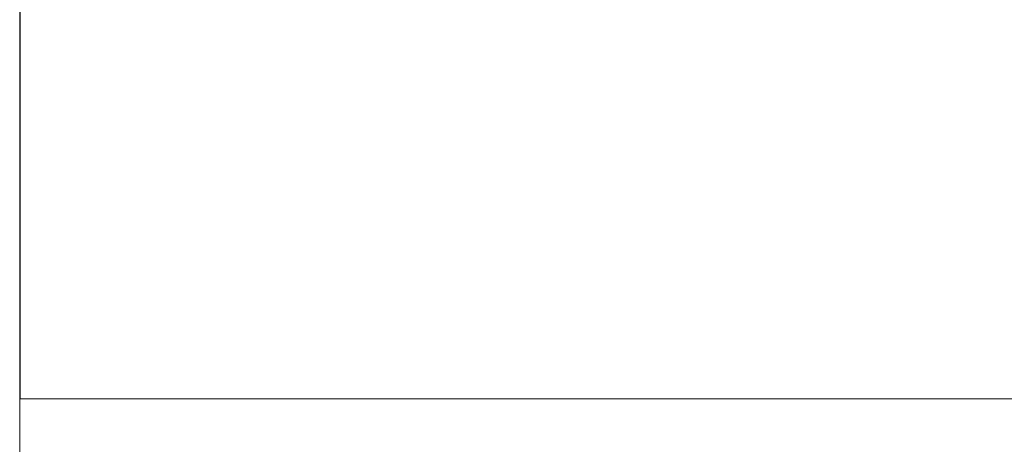
# Model space of a CAD drawing. Units: millimetres. Extents: x 0 to 2989, y 182 to 1196.
# Drawn here: x 1495 to 1541, y 307 to 327 of the extents above; entities that cross this region are included whole.
import ezdxf

# ---------------------------------------------------------------- set-up
doc = ezdxf.new("R2010")
doc.units = ezdxf.units.MM
doc.header["$LTSCALE"] = 0.5
for name, color, linetype, lineweight in [('Hatch', 8, 'Continuous', 9), ('isolant', 2, 'Continuous', 15), ('Structural', 5, 'Continuous', 25), ('Text', 4, 'Continuous', 15), ('Vegetation', 1, 'Continuous', 9)]:
    doc.layers.add(name, color=color, linetype=linetype, lineweight=lineweight)

msp = doc.modelspace()

# ---------------------------------------------------------------- linework, layer by layer
at = {"layer": 'Hatch', "linetype": 'Continuous', "extrusion": (-1, 0, 0)}
for p, q in [((1494.683, 330.239, 575.373), (1494.683, 326.692, 575.127)), ((1494.683, 327.293, 527.286), (1494.683, 329.447, 525.103)), ((1494.683, 329.382, 523.169), (1494.683, 326.109, 525.757)), ((1494.683, 328.876, 544.954), (1494.683, 327.055, 545.204)), ((1494.683, 326.877, 551.487), (1494.683, 327.877, 551.487)), ((1494.683, 326.877, 584.722), (1494.683, 327.699, 584.569)), ((1494.683, 327.477, 603.746), (1494.683, 327.234, 604.428)), ((1494.683, 324.021, 530.318), (1494.683, 327.293, 527.286)), ((1494.683, 327.234, 579.653), (1494.683, 323.913, 580.547)), ((1494.683, 327.234, 579.25), (1494.683, 327.234, 579.653)), ((1494.683, 327.234, 578.831), (1494.683, 327.234, 579.25)), ((1494.683, 327.234, 578.404), (1494.683, 327.234, 578.831)), ((1494.683, 326.127, 578.045), (1494.683, 327.234, 578.404)), ((1494.683, 327.234, 604.428), (1494.683, 325.618, 604.982)), ((1494.683, 327.055, 545.204), (1494.683, 325.235, 545.454)), ((1494.683, 325.877, 551.487), (1494.683, 326.877, 551.487)), ((1494.683, 326.816, 584.283), (1494.683, 326.877, 584.722)), ((1494.683, 326.771, 583.829), (1494.683, 326.816, 584.283)), ((1494.683, 326.734, 583.366), (1494.683, 326.771, 583.829)), ((1494.683, 323.931, 583.757), (1494.683, 326.734, 583.366)), ((1494.683, 326.692, 575.127), (1494.683, 323.7, 575.619)), ((1494.683, 326.464, 547.74), (1494.683, 326.397, 549.582)), ((1494.683, 324.914, 546.525), (1494.683, 326.464, 547.74)), ((1494.683, 326.397, 549.582), (1494.683, 325.877, 551.487)), ((1494.683, 325.021, 577.679), (1494.683, 326.127, 578.045)), ((1494.683, 326.109, 525.757), (1494.683, 323.771, 528.568)), ((1494.683, 325.877, 535.137), (1494.683, 325.592, 535.101)), ((1494.683, 325.7, 536.304), (1494.683, 325.877, 535.137)), ((1494.683, 325.531, 537.456), (1494.683, 325.7, 536.304)), ((1494.683, 325.592, 535.101), (1494.683, 325.306, 535.066)), ((1494.683, 325.378, 538.6), (1494.683, 325.531, 537.456)), ((1494.683, 324.985, 538.518), (1494.683, 325.378, 538.6)), ((1494.683, 325.306, 535.066), (1494.683, 325.021, 535.03)), ((1494.683, 325.235, 545.454), (1494.683, 325.128, 545.811)), ((1494.683, 325.128, 545.811), (1494.683, 325.021, 546.168)), ((1494.683, 325.021, 546.168), (1494.683, 324.914, 546.525)), ((1494.683, 325.021, 535.03), (1494.683, 324.389, 533.261)), ((1494.683, 323.914, 577.297), (1494.683, 325.021, 577.679)), ((1494.683, 324.592, 538.42), (1494.683, 324.985, 538.518)), ((1494.683, 324.842, 507.756), (1494.683, 324.522, 507.638)), ((1494.683, 323.944, 509.044), (1494.683, 324.842, 507.756)), ((1494.683, 324.2, 538.314), (1494.683, 324.592, 538.42)), ((1494.683, 324.522, 507.638), (1494.683, 324.21, 507.505)), ((1494.683, 324.389, 533.261), (1494.683, 324.129, 532.039)), ((1494.683, 324.21, 507.505), (1494.683, 323.914, 507.363)), ((1494.683, 323.996, 537.956), (1494.683, 324.2, 538.314)), ((1494.683, 324.129, 532.039), (1494.683, 324.021, 530.318)), ((1494.683, 323.808, 537.59), (1494.683, 323.996, 537.956)), ((1494.683, 322.838, 552.221), (1494.683, 323.945, 551.3)), ((1494.683, 323.945, 551.3), (1494.683, 323.715, 550.778)), ((1494.683, 323.443, 510.038), (1494.683, 323.944, 509.044)), ((1494.683, 321.493, 584.331), (1494.683, 323.931, 583.757)), ((1494.683, 323.914, 507.363), (1494.683, 322.699, 508.561)), ((1494.683, 323.914, 512.825), (1494.683, 323.16, 512.599)), ((1494.683, 323.353, 514.79), (1494.683, 323.914, 512.825)), ((1494.683, 323.843, 576.751), (1494.683, 323.914, 577.297)), ((1494.683, 323.913, 580.547), (1494.683, 320.774, 582.234)), ((1494.683, 323.771, 576.189), (1494.683, 323.843, 576.751)), ((1494.683, 323.628, 537.207), (1494.683, 323.808, 537.59)), ((1494.683, 323.771, 528.568), (1494.683, 323.486, 528.604)), ((1494.683, 323.7, 575.619), (1494.683, 323.771, 576.189)), ((1494.683, 323.715, 550.778), (1494.683, 323.358, 550.51)), ((1494.683, 322.916, 537.065), (1494.683, 323.628, 537.207)), ((1494.683, 323.486, 528.604), (1494.683, 323.2, 528.64)), ((1494.683, 322.45, 510.612), (1494.683, 323.443, 510.038)), ((1494.683, 323.358, 550.51), (1494.683, 322.568, 550.268)), ((1494.683, 323.094, 516.715), (1494.683, 323.353, 514.79)), ((1494.683, 323.2, 528.64), (1494.683, 322.914, 528.676)), ((1494.683, 323.16, 512.599), (1494.683, 322.716, 512.349)), ((1494.683, 322.914, 520.251), (1494.683, 323.094, 516.715)), ((1494.683, 322.211, 536.922), (1494.683, 322.916, 537.065)), ((1494.683, 322.415, 520.251), (1494.683, 322.914, 520.251)), ((1494.683, 322.914, 528.676), (1494.683, 322.711, 529.104)), ((1494.683, 321.927, 552.649), (1494.683, 322.838, 552.221)), ((1494.683, 322.716, 512.349), (1494.683, 322.2, 511.861)), ((1494.683, 322.711, 529.104), (1494.683, 322.523, 529.532)), ((1494.683, 322.699, 508.561), (1494.683, 321.5, 509.759)), ((1494.683, 322.568, 550.268), (1494.683, 322.032, 550.457)), ((1494.683, 322.523, 529.532), (1494.683, 322.343, 529.961)), ((1494.683, 322.354, 511.039), (1494.683, 322.45, 510.612)), ((1494.683, 321.915, 520.251), (1494.683, 322.415, 520.251)), ((1494.683, 322.273, 511.458), (1494.683, 322.354, 511.039)), ((1494.683, 322.343, 529.961), (1494.683, 319.305, 529.921)), ((1494.683, 322.2, 511.861), (1494.683, 322.273, 511.458)), ((1494.683, 321.522, 536.779), (1494.683, 322.211, 536.922)), ((1494.683, 322.032, 550.457), (1494.683, 321.497, 550.639)), ((1494.683, 321.152, 553.672), (1494.683, 321.927, 552.649)), ((1494.683, 321.415, 520.251), (1494.683, 321.915, 520.251)), ((1494.683, 321.915, 569.836), (1494.683, 319.596, 570.013)), ((1494.683, 320.02, 571.823), (1494.683, 321.915, 569.836)), ((1494.683, 321.275, 540.96), (1494.683, 321.522, 536.779)), ((1494.683, 321.5, 509.759), (1494.683, 320.451, 510.362)), ((1494.683, 321.497, 550.639), (1494.683, 320.961, 550.803)), ((1494.683, 318.952, 584.722), (1494.683, 321.493, 584.331)), ((1494.683, 321.354, 519.821), (1494.683, 321.415, 520.251)), ((1494.683, 321.309, 519.383), (1494.683, 321.354, 519.821)), ((1494.683, 321.272, 518.93), (1494.683, 321.309, 519.383)), ((1494.683, 321.044, 542.903), (1494.683, 321.275, 540.96)), ((1494.683, 320.488, 518.716), (1494.683, 321.272, 518.93)), ((1494.683, 320.63, 544.276), (1494.683, 321.044, 542.903)), ((1494.683, 320.961, 550.803), (1494.683, 320.81, 551.222)), ((1494.683, 320.774, 582.234), (1494.683, 318.952, 584.722)), ((1494.683, 320.06, 544.382), (1494.683, 320.63, 544.276)), ((1494.683, 319.712, 518.501), (1494.683, 320.488, 518.716)), ((1494.683, 320.451, 510.362), (1494.683, 319.006, 513.242)), ((1494.683, 319.498, 544.479), (1494.683, 320.06, 544.382)), ((1494.683, 318.371, 572.93), (1494.683, 320.02, 571.823)), ((1494.683, 318.952, 518.287), (1494.683, 319.712, 518.501)), ((1494.683, 319.596, 570.013), (1494.683, 317.285, 570.182)), ((1494.683, 318.952, 544.561), (1494.683, 319.498, 544.479)), ((1494.683, 319.452, 554.985), (1494.683, 316.436, 554.262)), ((1494.683, 319.31, 555.521), (1494.683, 319.452, 554.985)), ((1494.683, 319.177, 556.056), (1494.683, 319.31, 555.521)), ((1494.683, 319.305, 529.921), (1494.683, 316.766, 529.977)), ((1494.683, 319.059, 556.592), (1494.683, 319.177, 556.056)), ((1494.683, 317.8, 557.028), (1494.683, 319.059, 556.592)), ((1494.683, 319.006, 513.242), (1494.683, 316.887, 514.717)), ((1494.683, 318.845, 518.062), (1494.683, 318.952, 518.287)), ((1494.683, 318.523, 542.445), (1494.683, 318.952, 544.561)), ((1494.683, 318.738, 517.822), (1494.683, 318.845, 518.062)), ((1494.683, 318.809, 532.317), (1494.683, 318.57, 533.102)), ((1494.683, 317.203, 532.449), (1494.683, 318.809, 532.317)), ((1494.683, 318.631, 517.573), (1494.683, 318.738, 517.822)), ((1494.683, 317.731, 518.011), (1494.683, 318.631, 517.573)), ((1494.683, 318.57, 533.102), (1494.683, 318.346, 533.888)), ((1494.683, 318.095, 540.312), (1494.683, 318.523, 542.445)), ((1494.683, 317.453, 575.298), (1494.683, 318.371, 572.93)), ((1494.683, 318.346, 533.888), (1494.683, 318.131, 534.673)), ((1494.683, 318.131, 534.673), (1494.683, 315.081, 535.575)), ((1494.683, 317.667, 538.171), (1494.683, 318.095, 540.312)), ((1494.683, 316.486, 557.25), (1494.683, 317.8, 557.028)), ((1494.683, 317.102, 518.575), (1494.683, 317.731, 518.011)), ((1494.683, 317.285, 538.029), (1494.683, 317.667, 538.171)), ((1494.683, 315.123, 575.152), (1494.683, 317.453, 575.298)), ((1494.683, 316.918, 537.886), (1494.683, 317.285, 538.029)), ((1494.683, 317.285, 570.182), (1494.683, 314.989, 570.336)), ((1494.683, 315.596, 532.565), (1494.683, 317.203, 532.449)), ((1494.683, 316.203, 519.751), (1494.683, 317.102, 518.575)), ((1494.683, 316.56, 537.743), (1494.683, 316.918, 537.886)), ((1494.683, 316.887, 514.717), (1494.683, 313.99, 515.289)), ((1494.683, 316.766, 529.977), (1494.683, 313.99, 530.175)), ((1494.683, 315.375, 540.219), (1494.683, 316.56, 537.743)), ((1494.683, 316.56, 566.766), (1494.683, 315.14, 566.795)), ((1494.683, 316.356, 567.8), (1494.683, 316.56, 566.766)), ((1494.683, 313.99, 557.449), (1494.683, 316.486, 557.25)), ((1494.683, 316.436, 554.262), (1494.683, 314.959, 553.007)), ((1494.683, 316.169, 568.826), (1494.683, 316.356, 567.8)), ((1494.683, 316.274, 544.633), (1494.683, 315.222, 542.299)), ((1494.683, 315.846, 544.776), (1494.683, 316.274, 544.633)), ((1494.683, 315.764, 519.059), (1494.683, 316.203, 519.751)), ((1494.683, 315.989, 569.836), (1494.683, 316.169, 568.826)), ((1494.683, 315.285, 569.855), (1494.683, 315.989, 569.836)), ((1494.683, 315.949, 562.678), (1494.683, 315.945, 561.549)), ((1494.683, 315.596, 564.053), (1494.683, 315.949, 562.678)), ((1494.683, 315.945, 561.549), (1494.683, 315.489, 559.912)), ((1494.683, 315.418, 544.918), (1494.683, 315.846, 544.776)), ((1494.683, 315.19, 518.55), (1494.683, 315.764, 519.059)), ((1494.683, 313.99, 532.674), (1494.683, 315.596, 532.565)), ((1494.683, 314.14, 563.675), (1494.683, 315.596, 564.053)), ((1494.683, 315.489, 559.912), (1494.683, 314.989, 559.912)), ((1494.683, 314.989, 545.061), (1494.683, 315.418, 544.918)), ((1494.683, 315.222, 542.299), (1494.683, 315.375, 540.219)), ((1494.683, 315.026, 569.984), (1494.683, 315.285, 569.855)), ((1494.683, 313.99, 517.787), (1494.683, 315.19, 518.55)), ((1494.683, 315.14, 566.795), (1494.683, 313.863, 566.999)), ((1494.683, 313.475, 575.372), (1494.683, 315.123, 575.152)), ((1494.683, 315.081, 535.575), (1494.683, 312.006, 536.103)), ((1494.683, 314.989, 570.336), (1494.683, 315.026, 569.984)), ((1494.683, 314.884, 544.596), (1494.683, 314.989, 545.061)), ((1494.683, 314.989, 559.912), (1494.683, 314.49, 559.912)), ((1494.683, 314.959, 553.007), (1494.683, 314.49, 550.023)), ((1494.683, 314.786, 544.122), (1494.683, 314.884, 544.596)), ((1494.683, 314.704, 543.633), (1494.683, 314.786, 544.122)), ((1494.683, 312.485, 543.506), (1494.683, 314.704, 543.633)), ((1494.683, 314.49, 550.023), (1494.683, 313.346, 550.546)), ((1494.683, 314.49, 559.912), (1494.683, 313.99, 559.912)), ((1494.683, 313.137, 562.741), (1494.683, 314.14, 563.675)), ((1494.683, 313.99, 516.965), (1494.683, 313.99, 517.787)), ((1494.683, 313.99, 516.135), (1494.683, 313.99, 516.965)), ((1494.683, 313.99, 515.289), (1494.683, 313.99, 516.135)), ((1494.683, 313.99, 531.851), (1494.683, 313.99, 532.674)), ((1494.683, 313.99, 531.021), (1494.683, 313.99, 531.851)), ((1494.683, 313.99, 530.175), (1494.683, 313.99, 531.021)), ((1494.683, 313.99, 558.27), (1494.683, 313.99, 557.449)), ((1494.683, 313.99, 559.091), (1494.683, 313.99, 558.27)), ((1494.683, 313.99, 559.912), (1494.683, 313.99, 559.091)), ((1494.683, 313.863, 566.999), (1494.683, 312.49, 567.123)), ((1494.683, 313.813, 511.089), (1494.683, 313.668, 507.685)), ((1494.683, 313.37, 513.788), (1494.683, 313.813, 511.089)), ((1494.683, 313.785, 519.902), (1494.683, 313.49, 517.288)), ((1494.683, 313.635, 522.063), (1494.683, 313.785, 519.902)), ((1494.683, 313.668, 507.685), (1494.683, 313.099, 507.578)), ((1494.683, 311.812, 522.964), (1494.683, 313.635, 522.063)), ((1494.683, 313.49, 517.288), (1494.683, 312.705, 517.099)), ((1494.683, 311.741, 576.297), (1494.683, 313.475, 575.372)), ((1494.683, 311.134, 515.431), (1494.683, 313.37, 513.788)), ((1494.683, 313.346, 550.546), (1494.683, 312.694, 551.25)), ((1494.683, 311.848, 561.554), (1494.683, 313.137, 562.741)), ((1494.683, 313.099, 507.578), (1494.683, 312.537, 507.471)), ((1494.683, 312.705, 517.099), (1494.683, 311.919, 516.894)), ((1494.683, 312.694, 551.25), (1494.683, 312.098, 552.13)), ((1494.683, 312.57, 539.977), (1494.683, 312.375, 540.542)), ((1494.683, 312.455, 539.421), (1494.683, 312.57, 539.977)), ((1494.683, 312.537, 507.471), (1494.683, 311.991, 507.363)), ((1494.683, 312.49, 567.123), (1494.683, 311.676, 565.708)), ((1494.683, 311.472, 544.117), (1494.683, 312.485, 543.506)), ((1494.683, 311.241, 539.062), (1494.683, 312.455, 539.421)), ((1494.683, 312.375, 540.542), (1494.683, 311.705, 541.598)), ((1494.683, 312.098, 552.13), (1494.683, 309.703, 552.202)), ((1494.683, 312.006, 536.103), (1494.683, 308.813, 536.958)), ((1494.683, 311.991, 507.363), (1494.683, 311.314, 508.433)), ((1494.683, 311.919, 516.894), (1494.683, 311.134, 516.681)), ((1494.683, 311.644, 561.686), (1494.683, 311.848, 561.554)), ((1494.683, 311.609, 522.284), (1494.683, 311.812, 522.964)), ((1494.683, 311.669, 578.286), (1494.683, 311.741, 576.297)), ((1494.683, 311.705, 541.598), (1494.683, 308.3, 541.424)), ((1494.683, 311.676, 565.708), (1494.683, 311.425, 563.825)), ((1494.683, 311.598, 580.259), (1494.683, 311.669, 578.286)), ((1494.683, 311.456, 561.803), (1494.683, 311.644, 561.686)), ((1494.683, 311.421, 521.597), (1494.683, 311.609, 522.284)), ((1494.683, 311.527, 582.223), (1494.683, 311.598, 580.259)), ((1494.683, 310.966, 582.116), (1494.683, 311.527, 582.223)), ((1494.683, 310.705, 545.775), (1494.683, 311.472, 544.117)), ((1494.683, 311.277, 561.911), (1494.683, 311.456, 561.803)), ((1494.683, 311.425, 563.825), (1494.683, 311.277, 561.911)), ((1494.683, 311.241, 520.893), (1494.683, 311.421, 521.597)), ((1494.683, 311.314, 508.433), (1494.683, 310.645, 509.495)), ((1494.683, 310.359, 521.999), (1494.683, 311.241, 520.893)), ((1494.683, 310.027, 538.696), (1494.683, 311.241, 539.062)), ((1494.683, 311.134, 515.858), (1494.683, 311.134, 515.431)), ((1494.683, 311.134, 516.278), (1494.683, 311.134, 515.858)), ((1494.683, 311.134, 516.681), (1494.683, 311.134, 516.278)), ((1494.683, 310.421, 582.009), (1494.683, 310.966, 582.116)), ((1494.683, 309.319, 546.122), (1494.683, 310.705, 545.775)), ((1494.683, 310.645, 509.495), (1494.683, 309.991, 510.541)), ((1494.683, 309.884, 581.902), (1494.683, 310.421, 582.009)), ((1494.683, 309.493, 523.096), (1494.683, 310.359, 521.999)), ((1494.683, 308.813, 538.314), (1494.683, 310.027, 538.696)), ((1494.683, 309.991, 510.541), (1494.683, 308.849, 510.494)), ((1494.683, 309.502, 580.367), (1494.683, 309.884, 581.902)), ((1494.683, 309.136, 578.832), (1494.683, 309.502, 580.367)), ((1494.683, 308.635, 524.177), (1494.683, 309.493, 523.096)), ((1494.683, 308.778, 577.297), (1494.683, 309.136, 578.832)), ((1494.683, 308.813, 537.875), (1494.683, 308.813, 538.314)), ((1494.683, 308.813, 537.42), (1494.683, 308.813, 537.875)), ((1494.683, 308.813, 536.958), (1494.683, 308.813, 537.42))]:
    msp.add_line(p, q, dxfattribs=at)
at = {"layer": 'isolant', "color": 2, "extrusion": (-1, -1.83697e-16, 1.83697e-16)}
msp.add_line((1494.683, 649.797, 282.899), (1494.683, 309.32, 282.899), dxfattribs=at)
at = {"layer": 'Structural', "linetype": 'Continuous', "extrusion": (-1, -1.83697e-16, 1.83697e-16)}
msp.add_line((1494.683, 1182.993, 208.578), (1494.683, 309.319, 208.578), dxfattribs=at)
at = {"layer": 'Text', "extrusion": (-1, 0, 0)}
msp.add_line((2989.367, 309.319, 392.117), (1494.683, 309.319, 186.148), dxfattribs=at)
at = {"layer": 'Text', "extrusion": (-1, -1.83697e-16, 1.83697e-16)}
for centre, start, end in [((-315.197, 395.812, -1494.683), 32.1557, 327.8443), ((-303.441, 403.202, -1494.683), 212.1557, 147.8443)]:
    msp.add_arc(centre, 6.943, start, end, dxfattribs=at)
at = {"layer": 'Vegetation', "color": 3, "extrusion": (-1, 0, 0)}
msp.add_line((1494.683, 309.32, 368.291), (1494.683, 518.84, 368.291), dxfattribs=at)
at = {"layer": 'Vegetation', "linetype": 'Continuous', "extrusion": (-1, 0, 0)}
for p, q in [((1494.683, 324.549, 625.082), (1494.683, 330.5, 625.944)), ((1494.683, 327.841, 609.161), (1494.683, 325.579, 612.254)), ((1494.683, 326.615, 619.498), (1494.683, 327.674, 615.836)), ((1494.683, 327.582, 619.689), (1494.683, 326.615, 619.498)), ((1494.683, 327.419, 632.273), (1494.683, 326.894, 632.273)), ((1494.683, 325.525, 635.553), (1494.683, 327.303, 638.546)), ((1494.683, 326.894, 632.273), (1494.683, 326.385, 632.273)), ((1494.683, 326.385, 632.273), (1494.683, 326.014, 631.229)), ((1494.683, 326.014, 631.229), (1494.683, 325.66, 630.168)), ((1494.683, 325.66, 630.168), (1494.683, 325.314, 629.098)), ((1494.683, 325.579, 612.254), (1494.683, 324.09, 616.247)), ((1494.683, 323.968, 632.882), (1494.683, 325.525, 635.553)), ((1494.683, 325.314, 629.098), (1494.683, 324.895, 628.982)), ((1494.683, 324.895, 628.982), (1494.683, 324.484, 628.858)), ((1494.683, 322.768, 623.681), (1494.683, 324.549, 625.082)), ((1494.683, 324.484, 628.858), (1494.683, 324.09, 628.716)), ((1494.683, 324.09, 616.247), (1494.683, 323.25, 616.285)), ((1494.683, 324.09, 628.716), (1494.683, 323.948, 628.142)), ((1494.683, 324.073, 599.126), (1494.683, 323.708, 591.921)), ((1494.683, 323.266, 605.268), (1494.683, 324.073, 599.126)), ((1494.683, 322.675, 629.098), (1494.683, 323.968, 632.882)), ((1494.683, 323.948, 628.142), (1494.683, 323.824, 627.568)), ((1494.683, 323.824, 627.568), (1494.683, 323.708, 626.995)), ((1494.683, 323.708, 591.921), (1494.683, 320.991, 591.74)), ((1494.683, 323.708, 626.995), (1494.683, 322.992, 626.995)), ((1494.683, 320.724, 611.81), (1494.683, 323.266, 605.268)), ((1494.683, 323.25, 616.285), (1494.683, 322.419, 616.323)), ((1494.683, 322.992, 626.995), (1494.683, 322.294, 626.995)), ((1494.683, 321.217, 623.691), (1494.683, 322.768, 623.681)), ((1494.683, 322.304, 629.098), (1494.683, 322.675, 629.098)), ((1494.683, 322.419, 616.323), (1494.683, 321.604, 616.362)), ((1494.683, 321.95, 629.098), (1494.683, 322.304, 629.098)), ((1494.683, 322.294, 626.995), (1494.683, 321.604, 626.995)), ((1494.683, 321.604, 629.098), (1494.683, 321.95, 629.098)), ((1494.683, 321.604, 626.995), (1494.683, 321.604, 627.71)), ((1494.683, 321.604, 616.362), (1494.683, 320.391, 619.397)), ((1494.683, 321.604, 628.409), (1494.683, 321.604, 629.098)), ((1494.683, 321.604, 627.71), (1494.683, 321.604, 628.409)), ((1494.683, 321.451, 600.565), (1494.683, 321.018, 602.37)), ((1494.683, 321.145, 600.525), (1494.683, 321.451, 600.565)), ((1494.683, 319.386, 624.662), (1494.683, 321.217, 623.691)), ((1494.683, 320.839, 600.477), (1494.683, 321.145, 600.525)), ((1494.683, 321.018, 602.37), (1494.683, 320.406, 603.223)), ((1494.683, 320.991, 591.74), (1494.683, 318.316, 591.592)), ((1494.683, 320.533, 600.412), (1494.683, 320.839, 600.477)), ((1494.683, 318.928, 611.677), (1494.683, 320.724, 611.81)), ((1494.683, 320.42, 599.942), (1494.683, 320.533, 600.412)), ((1494.683, 320.315, 599.454), (1494.683, 320.42, 599.942)), ((1494.683, 320.406, 603.223), (1494.683, 319.156, 604.084)), ((1494.683, 320.391, 619.397), (1494.683, 319.553, 621.575)), ((1494.683, 320.227, 598.959), (1494.683, 320.315, 599.454)), ((1494.683, 318.4, 601.858), (1494.683, 320.227, 598.959)), ((1494.683, 319.665, 640.322), (1494.683, 318.597, 636.514)), ((1494.683, 319.577, 644.666), (1494.683, 319.665, 640.322)), ((1494.683, 318.965, 644.666), (1494.683, 319.577, 644.666)), ((1494.683, 319.553, 621.575), (1494.683, 319.386, 624.662)), ((1494.683, 319.156, 604.084), (1494.683, 319.142, 607.108)), ((1494.683, 319.142, 607.108), (1494.683, 319.043, 608.467)), ((1494.683, 319.043, 608.467), (1494.683, 318.774, 609.324)), ((1494.683, 318.353, 644.666), (1494.683, 318.965, 644.666)), ((1494.683, 317.701, 611.255), (1494.683, 318.928, 611.677)), ((1494.683, 318.774, 609.324), (1494.683, 318.469, 609.362)), ((1494.683, 318.597, 636.514), (1494.683, 317.358, 632.273)), ((1494.683, 318.469, 609.362), (1494.683, 318.173, 609.4)), ((1494.683, 315.756, 604.257), (1494.683, 318.4, 601.858)), ((1494.683, 317.741, 644.666), (1494.683, 318.353, 644.666)), ((1494.683, 318.316, 591.592), (1494.683, 315.752, 591.385)), ((1494.683, 318.173, 609.4), (1494.683, 317.894, 609.439)), ((1494.683, 317.894, 609.439), (1494.683, 317.781, 609.772)), ((1494.683, 317.781, 609.772), (1494.683, 317.676, 610.088)), ((1494.683, 316.446, 640.026), (1494.683, 317.741, 644.666)), ((1494.683, 316.287, 610.51), (1494.683, 317.701, 611.255)), ((1494.683, 317.676, 610.088), (1494.683, 317.588, 610.395)), ((1494.683, 317.588, 610.395), (1494.683, 317.282, 609.935)), ((1494.683, 317.358, 632.273), (1494.683, 316.987, 632.273)), ((1494.683, 317.282, 609.935), (1494.683, 316.976, 609.466)), ((1494.683, 316.987, 632.273), (1494.683, 316.633, 632.273)), ((1494.683, 316.976, 609.466), (1494.683, 316.67, 608.98)), ((1494.683, 316.67, 608.98), (1494.683, 316.528, 609.504)), ((1494.683, 316.633, 632.273), (1494.683, 316.287, 632.273)), ((1494.683, 316.528, 609.504), (1494.683, 316.404, 610.011)), ((1494.683, 315.287, 634.171), (1494.683, 316.446, 640.026)), ((1494.683, 316.404, 610.011), (1494.683, 316.287, 610.51)), ((1494.683, 316.287, 632.273), (1494.683, 316.1, 630.932)), ((1494.683, 316.1, 630.932), (1494.683, 315.684, 630.057)), ((1494.683, 312.883, 603.816), (1494.683, 315.756, 604.257)), ((1494.683, 315.752, 591.385), (1494.683, 313.699, 595.186)), ((1494.683, 315.684, 630.057), (1494.683, 314.681, 629.098)), ((1494.683, 314.681, 629.098), (1494.683, 315.287, 634.171)), ((1494.683, 314.872, 588.555), (1494.683, 314.272, 588.276)), ((1494.683, 310.476, 593.211), (1494.683, 314.872, 590.544)), ((1494.683, 314.872, 589.232), (1494.683, 314.872, 588.555)), ((1494.683, 314.872, 589.892), (1494.683, 314.872, 589.232)), ((1494.683, 314.872, 590.544), (1494.683, 314.872, 589.892)), ((1494.683, 314.272, 588.276), (1494.683, 313.688, 587.98)), ((1494.683, 313.699, 595.186), (1494.683, 312.947, 599.633)), ((1494.683, 313.688, 587.98), (1494.683, 313.113, 587.675)), ((1494.683, 313.113, 587.675), (1494.683, 312.808, 588.211)), ((1494.683, 312.947, 599.633), (1494.683, 312.883, 603.816)), ((1494.683, 312.808, 588.211), (1494.683, 312.512, 588.746)), ((1494.683, 312.512, 588.746), (1494.683, 312.233, 589.282)), ((1494.683, 312.233, 589.282), (1494.683, 308.271, 590.343)), ((1494.683, 309.319, 593.623), (1494.683, 310.476, 593.211)), ((1494.683, 309.556, 631.967), (1494.683, 309.481, 631.201)), ((1494.683, 308.879, 632.272), (1494.683, 309.556, 631.967)), ((1494.683, 309.481, 631.201), (1494.683, 309.414, 630.426)), ((1494.683, 309.414, 630.426), (1494.683, 309.364, 629.634)), ((1494.683, 309.364, 629.634), (1494.683, 309.319, 629.659)), ((1494.683, 308.218, 632.568), (1494.683, 308.879, 632.272))]:
    msp.add_line(p, q, dxfattribs=at)

doc.saveas('drawing.dxf')
